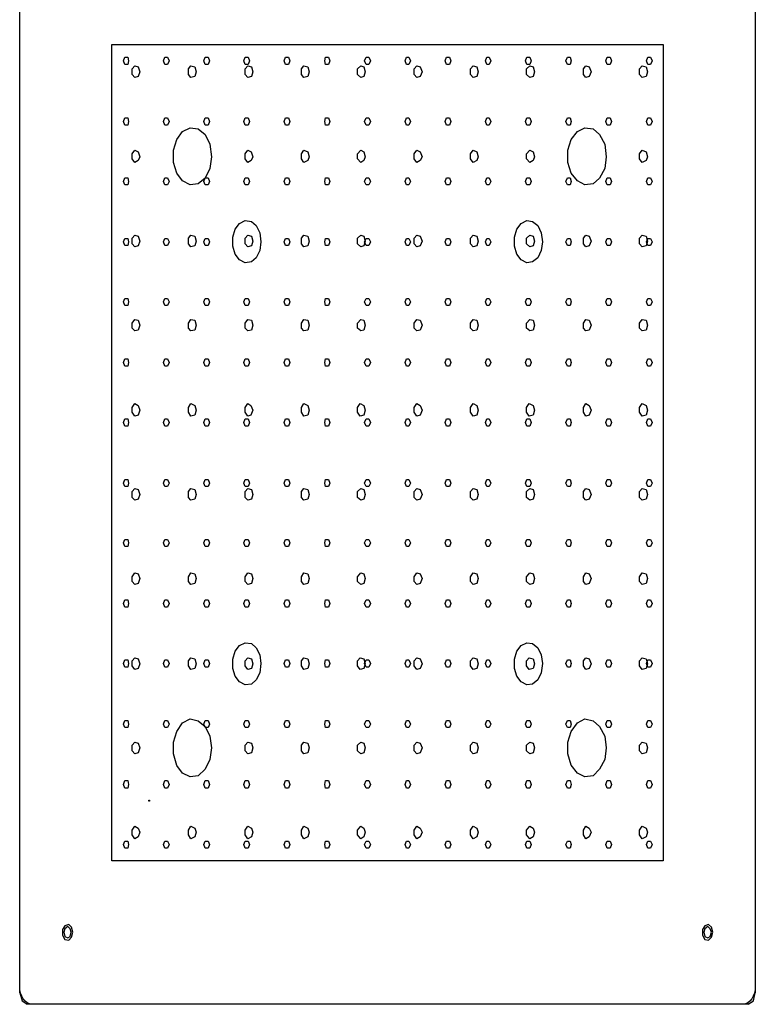
# Model space of a CAD drawing. Units: millimetres. Extents: x 281 to 681, y -154 to 246.
# Drawn here: x 411 to 529, y -58 to 100 of the extents above; entities that cross this region are included whole.
import ezdxf

# ---------------------------------------------------------------- set-up
doc = ezdxf.new("R2010")
doc.units = ezdxf.units.MM
doc.header["$MEASUREMENT"] = 0
doc.layers.add('Layer 1', color=7, linetype='Continuous')

msp = doc.modelspace()

# ---------------------------------------------------------------- linework, layer by layer
at = {"layer": 'Layer 1', "color": 250, "lineweight": 25}
for points in [[(410.9386, -55.9817), (410.9386, 117.3559)], [(528.905, 117.3563), (528.905, -55.9814)], [(410.9386, -55.9817), (411.316, -57.2372), (412.1573, -57.8118)], [(527.763, -57.8115), (528.5991, -57.2372), (528.905, -55.9814)], [(527.763, -57.8115), (412.1573, -57.8115)]]:
    msp.add_lwpolyline(points, dxfattribs=at)
at = {"layer": 'Layer 1', "color": 251}
msp.add_lwpolyline([(528.9055, 116.2561), (528.9055, -54.8812), (528.8658, -55.4717), (528.7521, -56.0217), (528.5722, -56.5195), (528.3339, -56.9532), (528.0451, -57.311), (527.7136, -57.5812), (527.3473, -57.752), (526.9541, -57.8115), (526.9541, -57.8115), (412.8897, -57.8115), (412.4965, -57.752), (412.1302, -57.5812), (411.7987, -57.311), (411.5099, -56.9532), (411.2716, -56.5195), (411.0917, -56.0217), (410.978, -55.4717), (410.9383, -54.8812), (410.9383, 116.2561)], dxfattribs=at)
msp.add_lwpolyline([(425.689, 96.1653), (514.155, 96.1653), (514.155, -34.7907), (425.689, -34.7907), (425.689, 96.1653)], close=True, dxfattribs=at)
at = {"layer": 'Layer 1', "color": 7, "lineweight": 25}
for points in [[(428.4099, 93.5534), (428.2572, 92.9866), (427.7985, 92.9866), (427.5738, 93.5534), (427.7985, 94.128), (428.2572, 94.128), (428.4099, 93.5534)], [(434.8949, 93.5534), (434.6652, 92.9866), (434.2117, 92.9866), (433.9818, 93.5534), (434.2117, 94.128), (434.6652, 94.128), (434.8949, 93.5534)], [(441.3848, 93.5534), (441.1549, 92.9866), (440.6965, 92.9866), (440.4675, 93.5534), (440.6965, 94.128), (441.1549, 94.128), (441.3848, 93.5534)], [(447.7933, 93.5534), (447.5636, 92.9866), (447.1049, 92.9866), (446.876, 93.5534), (447.1049, 94.128), (447.5636, 94.128), (447.7933, 93.5534)], [(454.278, 93.5534), (454.0483, 92.9866), (453.5899, 92.9866), (453.3609, 93.5534), (453.5899, 94.128), (454.0483, 94.128), (454.278, 93.5534)], [(460.6865, 93.5534), (460.4568, 92.9866), (460.0031, 92.9866), (459.8504, 93.5534), (460.0031, 94.128), (460.4568, 94.128), (460.6865, 93.5534)], [(467.1762, 93.5534), (466.9465, 92.9866), (466.4881, 92.9866), (466.2591, 93.5534), (466.4881, 94.128), (466.9465, 94.128), (467.1762, 93.5534)], [(473.5847, 93.5534), (473.355, 92.9866), (472.9733, 92.9866), (472.7436, 93.5534), (472.9733, 94.128), (473.355, 94.128), (473.5847, 93.5534)], [(480.0697, 93.5534), (479.84, 92.9866), (479.3813, 92.9866), (479.1526, 93.5534), (479.3813, 94.128), (479.84, 94.128), (480.0697, 93.5534)], [(486.4782, 93.5534), (486.2485, 92.9866), (485.871, 92.9866), (485.642, 93.5534), (485.871, 94.128), (486.2485, 94.128), (486.4782, 93.5534)], [(492.9679, 93.5534), (492.7382, 92.9866), (492.2797, 92.9866), (492.0508, 93.5534), (492.2797, 94.128), (492.7382, 94.128), (492.9679, 93.5534)], [(499.3763, 93.5534), (499.2236, 92.9866), (498.7649, 92.9866), (498.5353, 93.5534), (498.7649, 94.128), (499.2236, 94.128), (499.3763, 93.5534)], [(505.8613, 93.5534), (505.6316, 92.9866), (505.173, 92.9866), (504.9442, 93.5534), (505.173, 94.128), (505.6316, 94.128), (505.8613, 93.5534)], [(512.3463, 93.5534), (512.1166, 92.9866), (511.6629, 92.9866), (511.4332, 93.5534), (511.6629, 94.128), (512.1166, 94.128), (512.3463, 93.5534)], [(430.2219, 91.8192), (429.9108, 91.0402), (429.3922, 90.8846), (428.9839, 91.3517), (428.9839, 92.2864), (429.3922, 92.7539), (429.9108, 92.598), (430.2219, 91.8192)], [(439.2275, 91.8192), (439.02, 91.0402), (438.4036, 90.8846), (437.9895, 91.3517), (437.9895, 92.2864), (438.4036, 92.7539), (439.02, 92.598), (439.2275, 91.8192)], [(448.3368, 91.8192), (448.1291, 91.0402), (447.5129, 90.8846), (447.0988, 91.3517), (447.0988, 92.2864), (447.5129, 92.7539), (448.1291, 92.598), (448.3368, 91.8192)], [(457.3486, 91.8192), (457.1412, 91.0402), (456.5249, 90.8846), (456.11, 91.3517), (456.11, 92.2864), (456.5249, 92.7539), (457.1412, 92.598), (457.3486, 91.8192)], [(466.3543, 91.8192), (466.1466, 91.0505), (465.628, 90.8949), (465.1094, 91.3517), (465.1094, 92.2864), (465.628, 92.7539), (466.1466, 92.598), (466.3543, 91.8192)], [(475.4636, 91.8192), (475.1522, 91.0402), (474.6334, 90.8846), (474.2245, 91.3517), (474.2245, 92.2864), (474.6334, 92.7539), (475.1522, 92.598), (475.4636, 91.8192)], [(484.4688, 91.8192), (484.2613, 91.0402), (483.6451, 90.8846), (483.2308, 91.3517), (483.2308, 92.2864), (483.6451, 92.7539), (484.2613, 92.598), (484.4688, 91.8192)], [(493.4744, 91.8192), (493.2667, 91.0505), (492.7481, 90.8949), (492.2296, 91.3517), (492.2296, 92.2864), (492.7481, 92.7539), (493.2667, 92.598), (493.4744, 91.8192)], [(502.5837, 91.8192), (502.2724, 91.0402), (501.7536, 90.8846), (501.3446, 91.3517), (501.3446, 92.2864), (501.7536, 92.7539), (502.2724, 92.598), (502.5837, 91.8192)], [(511.5956, 91.8192), (511.3881, 91.0402), (510.7716, 90.8846), (510.3569, 91.3517), (510.3569, 92.2864), (510.7716, 92.7539), (511.3881, 92.598), (511.5956, 91.8192)], [(428.4099, 83.83), (428.2572, 83.2629), (427.7985, 83.2629), (427.5738, 83.83), (427.7985, 84.4042), (428.2572, 84.4042), (428.4099, 83.83)], [(434.8949, 83.83), (434.6652, 83.2629), (434.2117, 83.2629), (433.9818, 83.83), (434.2117, 84.4042), (434.6652, 84.4042), (434.8949, 83.83)], [(441.3848, 83.83), (441.1549, 83.2629), (440.6965, 83.2629), (440.4675, 83.83), (440.6965, 84.4042), (441.1549, 84.4042), (441.3848, 83.83)], [(447.7933, 83.83), (447.5636, 83.2629), (447.1049, 83.2629), (446.876, 83.83), (447.1049, 84.4042), (447.5636, 84.4042), (447.7933, 83.83)], [(454.278, 83.83), (454.0483, 83.2629), (453.5899, 83.2629), (453.3609, 83.83), (453.5899, 84.4042), (454.0483, 84.4042), (454.278, 83.83)], [(460.6865, 83.83), (460.4568, 83.2629), (460.0031, 83.2629), (459.8504, 83.83), (460.0031, 84.4042), (460.4568, 84.4042), (460.6865, 83.83)], [(467.1762, 83.83), (466.9465, 83.2629), (466.4881, 83.2629), (466.2591, 83.83), (466.4881, 84.4042), (466.9465, 84.4042), (467.1762, 83.83)], [(473.5847, 83.83), (473.355, 83.2629), (472.9733, 83.2629), (472.7436, 83.83), (472.9733, 84.4042), (473.355, 84.4042), (473.5847, 83.83)], [(480.0697, 83.83), (479.84, 83.2629), (479.3813, 83.2629), (479.1526, 83.83), (479.3813, 84.4042), (479.84, 84.4042), (480.0697, 83.83)], [(486.4782, 83.83), (486.2485, 83.2629), (485.871, 83.2629), (485.642, 83.83), (485.871, 84.4042), (486.2485, 84.4042), (486.4782, 83.83)], [(492.9679, 83.83), (492.7382, 83.2629), (492.2797, 83.2629), (492.0508, 83.83), (492.2797, 84.4042), (492.7382, 84.4042), (492.9679, 83.83)], [(499.3763, 83.83), (499.2236, 83.2629), (498.7649, 83.2629), (498.5353, 83.83), (498.7649, 84.4042), (499.2236, 84.4042), (499.3763, 83.83)], [(505.8613, 83.83), (505.6316, 83.2629), (505.173, 83.2629), (504.9442, 83.83), (505.173, 84.4042), (505.6316, 84.4042), (505.8613, 83.83)], [(512.3463, 83.83), (512.1166, 83.2629), (511.6629, 83.2629), (511.4332, 83.83), (511.6629, 84.4042), (512.1166, 84.4042), (512.3463, 83.83)], [(441.717, 78.1601), (441.4059, 76.3011), (440.6799, 74.7524), (439.5386, 73.8177), (438.3, 73.6621), (437.056, 74.2852), (436.1216, 75.5221), (435.6028, 77.2358), (435.6028, 79.2504), (436.1216, 80.9548), (437.056, 82.1997), (438.3, 82.8241), (439.5386, 82.6669), (440.6799, 81.7339), (441.4059, 80.1851), (441.717, 78.1601)], [(504.9694, 78.1601), (504.7621, 76.3011), (503.9322, 74.7524), (502.8948, 73.8177), (501.5523, 73.6621), (500.4111, 74.2852), (499.3739, 75.5221), (498.8622, 77.2358), (498.8622, 79.2504), (499.3739, 80.9548), (500.4111, 82.201), (501.5523, 82.8241), (502.8948, 82.6685), (503.9322, 81.7339), (504.7621, 80.1851), (504.9694, 78.1601)], [(430.2219, 78.1601), (429.9167, 77.5474), (429.3982, 77.2358), (428.9839, 77.8586), (428.9839, 78.6273), (429.3982, 79.2504), (429.9167, 78.9385), (430.2219, 78.1601)], [(448.3368, 78.1601), (448.0317, 77.5474), (447.5129, 77.2358), (447.0988, 77.8586), (447.0988, 78.6273), (447.5129, 79.2504), (448.0317, 78.9385), (448.3368, 78.1601)], [(457.3486, 78.1601), (457.1412, 77.5474), (456.5187, 77.2358), (456.1038, 77.8586), (456.1038, 78.6273), (456.5187, 79.2504), (457.1412, 78.9385), (457.3486, 78.1601)], [(466.3543, 78.1601), (466.1466, 77.5474), (465.628, 77.2358), (465.1094, 77.8586), (465.1094, 78.6273), (465.628, 79.2504), (466.1466, 78.9385), (466.3543, 78.1601)], [(475.4636, 78.1601), (475.1582, 77.5474), (474.6396, 77.2358), (474.2245, 77.8586), (474.2245, 78.6273), (474.6396, 79.2504), (475.1582, 78.9385), (475.4636, 78.1601)], [(484.4688, 78.1601), (484.2613, 77.5474), (483.6389, 77.2358), (483.2239, 77.8586), (483.2239, 78.6273), (483.6389, 79.2504), (484.2613, 78.9385), (484.4688, 78.1601)], [(493.4744, 78.1601), (493.2667, 77.5474), (492.7481, 77.2358), (492.2296, 77.8586), (492.2296, 78.6273), (492.7481, 79.2504), (493.2667, 78.9385), (493.4744, 78.1601)], [(511.5956, 78.1601), (511.3881, 77.5474), (510.7656, 77.2358), (510.3507, 77.8586), (510.3507, 78.6273), (510.7656, 79.2504), (511.3881, 78.9385), (511.5956, 78.1601)], [(428.4099, 74.2211), (428.2572, 73.6465), (427.7985, 73.6465), (427.5738, 74.2211), (427.7985, 74.7957), (428.2572, 74.7957), (428.4099, 74.2211)], [(434.8949, 74.2211), (434.6652, 73.6465), (434.2117, 73.6465), (433.9818, 74.2211), (434.2117, 74.7957), (434.6652, 74.7957), (434.8949, 74.2211)], [(441.3848, 74.2211), (441.1549, 73.6465), (440.6965, 73.6465), (440.4675, 74.2211), (440.6965, 74.7957), (441.1549, 74.7957), (441.3848, 74.2211)], [(447.7933, 74.2211), (447.5636, 73.6465), (447.1049, 73.6465), (446.876, 74.2211), (447.1049, 74.7957), (447.5636, 74.7957), (447.7933, 74.2211)], [(454.278, 74.2211), (454.0483, 73.6465), (453.5899, 73.6465), (453.3609, 74.2211), (453.5899, 74.7957), (454.0483, 74.7957), (454.278, 74.2211)], [(460.6865, 74.2211), (460.4568, 73.6465), (460.0031, 73.6465), (459.8504, 74.2211), (460.0031, 74.7957), (460.4568, 74.7957), (460.6865, 74.2211)], [(467.1762, 74.2211), (466.9465, 73.6465), (466.4881, 73.6465), (466.2591, 74.2211), (466.4881, 74.7957), (466.9465, 74.7957), (467.1762, 74.2211)], [(473.5847, 74.2211), (473.355, 73.6465), (472.9733, 73.6465), (472.7436, 74.2211), (472.9733, 74.7957), (473.355, 74.7957), (473.5847, 74.2211)], [(480.0697, 74.2211), (479.84, 73.6465), (479.3813, 73.6465), (479.1526, 74.2211), (479.3813, 74.7957), (479.84, 74.7957), (480.0697, 74.2211)], [(486.4782, 74.2211), (486.2485, 73.6465), (485.871, 73.6465), (485.642, 74.2211), (485.871, 74.7957), (486.2485, 74.7957), (486.4782, 74.2211)], [(492.9679, 74.2211), (492.7382, 73.6465), (492.2797, 73.6465), (492.0508, 74.2211), (492.2797, 74.7957), (492.7382, 74.7957), (492.9679, 74.2211)], [(499.3763, 74.2211), (499.2236, 73.6465), (498.7649, 73.6465), (498.5353, 74.2211), (498.7649, 74.7957), (499.2236, 74.7957), (499.3763, 74.2211)], [(505.8613, 74.2211), (505.6316, 73.6465), (505.173, 73.6465), (504.9442, 74.2211), (505.173, 74.7957), (505.6316, 74.7957), (505.8613, 74.2211)], [(512.3463, 74.2211), (512.1166, 73.6465), (511.6629, 73.6465), (511.4332, 74.2211), (511.6629, 74.7957), (512.1166, 74.7957), (512.3463, 74.2211)], [(449.6234, 64.4973), (449.4705, 63.1202), (448.8591, 61.9785), (448.099, 61.2901), (447.1049, 61.1745), (446.1919, 61.6336), (445.5045, 62.5531), (445.1218, 63.8089), (445.1218, 65.2938), (445.5045, 66.5571), (446.1919, 67.4677), (447.1049, 67.9282), (448.099, 67.8126), (448.8591, 67.1239), (449.4705, 65.9825), (449.6234, 64.4973)], [(494.7982, 64.4973), (494.5686, 63.1202), (494.0339, 61.9785), (493.1928, 61.2901), (492.2797, 61.1745), (491.3624, 61.6336), (490.6793, 62.5531), (490.2966, 63.8089), (490.2966, 65.2938), (490.6793, 66.5571), (491.3624, 67.4677), (492.2797, 67.9282), (493.1928, 67.8126), (494.0339, 67.1239), (494.5686, 65.9825), (494.7982, 64.4973)], [(428.4099, 64.4973), (428.2572, 63.9231), (427.7985, 63.9231), (427.5738, 64.4973), (427.7985, 65.0719), (428.2572, 65.0719), (428.4099, 64.4973)], [(430.2219, 64.6567), (429.9108, 63.8776), (429.3922, 63.722), (428.9839, 64.1892), (428.9839, 65.1238), (429.3922, 65.5913), (429.9108, 65.4357), (430.2219, 64.6567)], [(434.8949, 64.4973), (434.6652, 63.9231), (434.2117, 63.9231), (433.9818, 64.4973), (434.2117, 65.0719), (434.6652, 65.0719), (434.8949, 64.4973)], [(439.2275, 64.6567), (439.02, 63.8776), (438.4036, 63.722), (437.9895, 64.1892), (437.9895, 65.1238), (438.4036, 65.5913), (439.02, 65.4357), (439.2275, 64.6567)], [(441.3848, 64.4973), (441.1549, 63.9231), (440.6965, 63.9231), (440.4675, 64.4973), (440.6965, 65.0719), (441.1549, 65.0719), (441.3848, 64.4973)], [(448.3368, 64.6567), (448.1291, 63.8776), (447.5129, 63.722), (447.0988, 64.1892), (447.0988, 65.1238), (447.5129, 65.5913), (448.1291, 65.4357), (448.3368, 64.6567)], [(454.278, 64.4973), (454.0483, 63.9231), (453.5899, 63.9231), (453.3609, 64.4973), (453.5899, 65.0719), (454.0483, 65.0719), (454.278, 64.4973)], [(457.3486, 64.6567), (457.1412, 63.8776), (456.5249, 63.722), (456.11, 64.1892), (456.11, 65.1238), (456.5249, 65.5913), (457.1412, 65.4357), (457.3486, 64.6567)], [(460.6865, 64.4973), (460.4568, 63.9231), (460.0031, 63.9231), (459.8504, 64.4973), (460.0031, 65.0719), (460.4568, 65.0719), (460.6865, 64.4973)], [(466.3543, 64.6567), (466.1466, 63.8883), (465.628, 63.7323), (465.1094, 64.1892), (465.1094, 65.1238), (465.628, 65.5913), (466.1466, 65.4357), (466.3543, 64.6567)], [(467.1762, 64.4973), (466.9465, 63.9231), (466.4881, 63.9231), (466.2591, 64.4973), (466.4881, 65.0719), (466.9465, 65.0719), (467.1762, 64.4973)], [(473.5847, 64.4973), (473.355, 63.9231), (472.9733, 63.9231), (472.7436, 64.4973), (472.9733, 65.0719), (473.355, 65.0719), (473.5847, 64.4973)], [(475.4636, 64.6567), (475.1522, 63.8776), (474.6334, 63.722), (474.2245, 64.1892), (474.2245, 65.1238), (474.6334, 65.5913), (475.1522, 65.4357), (475.4636, 64.6567)], [(480.0697, 64.4973), (479.84, 63.9231), (479.3813, 63.9231), (479.1526, 64.4973), (479.3813, 65.0719), (479.84, 65.0719), (480.0697, 64.4973)], [(484.4688, 64.6567), (484.2613, 63.8776), (483.6451, 63.722), (483.2308, 64.1892), (483.2308, 65.1238), (483.6451, 65.5913), (484.2613, 65.4357), (484.4688, 64.6567)], [(486.4782, 64.4973), (486.2485, 63.9231), (485.871, 63.9231), (485.642, 64.4973), (485.871, 65.0719), (486.2485, 65.0719), (486.4782, 64.4973)], [(493.4744, 64.6567), (493.2667, 63.8883), (492.7481, 63.7323), (492.2296, 64.1892), (492.2296, 65.1238), (492.7481, 65.5913), (493.2667, 65.4357), (493.4744, 64.6567)], [(499.3763, 64.4973), (499.2236, 63.9231), (498.7649, 63.9231), (498.5353, 64.4973), (498.7649, 65.0719), (499.2236, 65.0719), (499.3763, 64.4973)], [(502.5837, 64.6567), (502.2724, 63.8776), (501.7536, 63.722), (501.3446, 64.1892), (501.3446, 65.1238), (501.7536, 65.5913), (502.2724, 65.4357), (502.5837, 64.6567)], [(505.8613, 64.4973), (505.6316, 63.9231), (505.173, 63.9231), (504.9442, 64.4973), (505.173, 65.0719), (505.6316, 65.0719), (505.8613, 64.4973)], [(511.5956, 64.6567), (511.3881, 63.8776), (510.7716, 63.722), (510.3569, 64.1892), (510.3569, 65.1238), (510.7716, 65.5913), (511.3881, 65.4357), (511.5956, 64.6567)], [(512.3463, 64.4973), (512.1166, 63.9231), (511.6629, 63.9231), (511.4332, 64.4973), (511.6629, 65.0719), (512.1166, 65.0719), (512.3463, 64.4973)], [(428.4099, 54.8888), (428.2572, 54.3142), (427.7985, 54.3142), (427.5738, 54.8888), (427.7985, 55.4555), (428.2572, 55.4555), (428.4099, 54.8888)], [(434.8949, 54.8888), (434.6652, 54.3142), (434.2117, 54.3142), (433.9818, 54.8888), (434.2117, 55.4555), (434.6652, 55.4555), (434.8949, 54.8888)], [(441.3848, 54.8888), (441.1549, 54.3142), (440.6965, 54.3142), (440.4675, 54.8888), (440.6965, 55.4555), (441.1549, 55.4555), (441.3848, 54.8888)], [(447.7933, 54.8888), (447.5636, 54.3142), (447.1049, 54.3142), (446.876, 54.8888), (447.1049, 55.4555), (447.5636, 55.4555), (447.7933, 54.8888)], [(454.278, 54.8888), (454.0483, 54.3142), (453.5899, 54.3142), (453.3609, 54.8888), (453.5899, 55.4555), (454.0483, 55.4555), (454.278, 54.8888)], [(460.6865, 54.8888), (460.4568, 54.3142), (460.0031, 54.3142), (459.8504, 54.8888), (460.0031, 55.4555), (460.4568, 55.4555), (460.6865, 54.8888)], [(467.1762, 54.8888), (466.9465, 54.3142), (466.4881, 54.3142), (466.2591, 54.8888), (466.4881, 55.4555), (466.9465, 55.4555), (467.1762, 54.8888)], [(473.5847, 54.8888), (473.355, 54.3142), (472.9733, 54.3142), (472.7436, 54.8888), (472.9733, 55.4555), (473.355, 55.4555), (473.5847, 54.8888)], [(480.0697, 54.8888), (479.84, 54.3142), (479.3813, 54.3142), (479.1526, 54.8888), (479.3813, 55.4555), (479.84, 55.4555), (480.0697, 54.8888)], [(486.4782, 54.8888), (486.2485, 54.3142), (485.871, 54.3142), (485.642, 54.8888), (485.871, 55.4555), (486.2485, 55.4555), (486.4782, 54.8888)], [(492.9679, 54.8888), (492.7382, 54.3142), (492.2797, 54.3142), (492.0508, 54.8888), (492.2797, 55.4555), (492.7382, 55.4555), (492.9679, 54.8888)], [(499.3763, 54.8888), (499.2236, 54.3142), (498.7649, 54.3142), (498.5353, 54.8888), (498.7649, 55.4555), (499.2236, 55.4555), (499.3763, 54.8888)], [(505.8613, 54.8888), (505.6316, 54.3142), (505.173, 54.3142), (504.9442, 54.8888), (505.173, 55.4555), (505.6316, 55.4555), (505.8613, 54.8888)], [(512.3463, 54.8888), (512.1166, 54.3142), (511.6629, 54.3142), (511.4332, 54.8888), (511.6629, 55.4555), (512.1166, 55.4555), (512.3463, 54.8888)], [(430.2219, 51.1532), (429.9108, 50.3745), (429.3922, 50.2275), (428.9839, 50.6857), (428.9839, 51.4647), (429.3922, 52.0878), (429.9108, 51.9322), (430.2219, 51.1532)], [(439.2275, 51.1532), (439.02, 50.3745), (438.4036, 50.2185), (437.9895, 50.6857), (437.9895, 51.4647), (438.4036, 52.0878), (439.02, 51.9322), (439.2275, 51.1532)], [(448.3368, 51.1532), (448.1291, 50.3745), (447.5129, 50.2185), (447.0988, 50.6857), (447.0988, 51.4647), (447.5129, 52.0878), (448.1291, 51.9322), (448.3368, 51.1532)], [(457.3486, 51.1532), (457.1412, 50.3745), (456.5249, 50.2185), (456.11, 50.6857), (456.11, 51.4647), (456.5249, 52.0878), (457.1412, 51.9322), (457.3486, 51.1532)], [(466.3543, 51.1532), (466.1466, 50.3745), (465.628, 50.2185), (465.1094, 50.6857), (465.1094, 51.4647), (465.628, 52.0878), (466.1466, 51.9322), (466.3543, 51.1532)], [(475.4636, 51.1532), (475.1522, 50.3745), (474.6334, 50.2292), (474.2245, 50.6857), (474.2245, 51.4647), (474.6334, 52.0878), (475.1522, 51.9322), (475.4636, 51.1532)], [(484.4688, 51.1532), (484.2613, 50.3745), (483.6451, 50.2185), (483.2308, 50.6857), (483.2308, 51.4647), (483.6451, 52.0878), (484.2613, 51.9322), (484.4688, 51.1532)], [(493.4744, 51.1532), (493.2667, 50.3745), (492.7481, 50.2185), (492.2296, 50.6857), (492.2296, 51.4647), (492.7481, 52.0878), (493.2667, 51.9322), (493.4744, 51.1532)], [(502.5837, 51.1532), (502.2724, 50.3745), (501.7536, 50.2292), (501.3446, 50.6857), (501.3446, 51.4647), (501.7536, 52.0878), (502.2724, 51.9322), (502.5837, 51.1532)], [(511.5956, 51.1532), (511.3881, 50.3745), (510.7716, 50.2185), (510.3569, 50.6857), (510.3569, 51.4647), (510.7716, 52.0878), (511.3881, 51.9322), (511.5956, 51.1532)], [(428.4099, 45.1579), (428.2572, 44.5908), (427.7985, 44.5908), (427.5738, 45.1579), (427.7985, 45.7325), (428.2572, 45.7325), (428.4099, 45.1579)], [(434.8949, 45.1579), (434.6652, 44.5908), (434.2117, 44.5908), (433.9818, 45.1579), (434.2117, 45.7325), (434.6652, 45.7325), (434.8949, 45.1579)], [(441.3848, 45.1579), (441.1549, 44.5908), (440.6965, 44.5908), (440.4675, 45.1579), (440.6965, 45.7325), (441.1549, 45.7325), (441.3848, 45.1579)], [(447.7933, 45.1579), (447.5636, 44.5908), (447.1049, 44.5908), (446.876, 45.1579), (447.1049, 45.7325), (447.5636, 45.7325), (447.7933, 45.1579)], [(454.278, 45.1579), (454.0483, 44.5908), (453.5899, 44.5908), (453.3609, 45.1579), (453.5899, 45.7325), (454.0483, 45.7325), (454.278, 45.1579)], [(460.6865, 45.1579), (460.4568, 44.5908), (460.0031, 44.5908), (459.8504, 45.1579), (460.0031, 45.7325), (460.4568, 45.7325), (460.6865, 45.1579)], [(467.1762, 45.1579), (466.9465, 44.5908), (466.4881, 44.5908), (466.2591, 45.1579), (466.4881, 45.7325), (466.9465, 45.7325), (467.1762, 45.1579)], [(473.5847, 45.1579), (473.355, 44.5908), (472.9733, 44.5908), (472.7436, 45.1579), (472.9733, 45.7325), (473.355, 45.7325), (473.5847, 45.1579)], [(480.0697, 45.1579), (479.84, 44.5908), (479.3813, 44.5908), (479.1526, 45.1579), (479.3813, 45.7325), (479.84, 45.7325), (480.0697, 45.1579)], [(486.4782, 45.1579), (486.2485, 44.5908), (485.871, 44.5908), (485.642, 45.1579), (485.871, 45.7325), (486.2485, 45.7325), (486.4782, 45.1579)], [(492.9679, 45.1579), (492.7382, 44.5908), (492.2797, 44.5908), (492.0508, 45.1579), (492.2797, 45.7325), (492.7382, 45.7325), (492.9679, 45.1579)], [(499.3763, 45.1579), (499.2236, 44.5908), (498.7649, 44.5908), (498.5353, 45.1579), (498.7649, 45.7325), (499.2236, 45.7325), (499.3763, 45.1579)], [(505.8613, 45.1579), (505.6316, 44.5908), (505.173, 44.5908), (504.9442, 45.1579), (505.173, 45.7325), (505.6316, 45.7325), (505.8613, 45.1579)], [(512.3463, 45.1579), (512.1166, 44.5908), (511.6629, 44.5908), (511.4332, 45.1579), (511.6629, 45.7325), (512.1166, 45.7325), (512.3463, 45.1579)], [(430.2219, 37.4941), (429.9108, 36.7154), (429.3922, 36.5701), (428.9839, 37.1825), (428.9839, 37.9613), (429.3922, 38.5847), (429.9108, 38.2728), (430.2219, 37.4941)], [(439.2275, 37.4941), (439.02, 36.7154), (438.4036, 36.5701), (437.9895, 37.1825), (437.9895, 37.9613), (438.4036, 38.5847), (439.02, 38.2728), (439.2275, 37.4941)], [(448.337, 37.4941), (448.0257, 36.7154), (447.5071, 36.5684), (447.0981, 37.1825), (447.0981, 37.9613), (447.5071, 38.5847), (448.0257, 38.2728), (448.337, 37.4941)], [(457.3486, 37.4941), (457.1412, 36.7154), (456.5249, 36.5701), (456.11, 37.1825), (456.11, 37.9613), (456.5249, 38.5847), (457.1412, 38.2728), (457.3486, 37.4941)], [(466.3543, 37.4941), (466.1466, 36.7154), (465.5304, 36.5701), (465.1163, 37.1825), (465.1163, 37.9613), (465.5304, 38.5847), (466.1466, 38.2728), (466.3543, 37.4941)], [(475.4631, 37.4941), (475.152, 36.7154), (474.6332, 36.5684), (474.2245, 37.1825), (474.2245, 37.9613), (474.6332, 38.5847), (475.152, 38.2728), (475.4631, 37.4941)], [(484.4688, 37.4941), (484.2613, 36.7154), (483.6451, 36.5701), (483.2308, 37.1825), (483.2308, 37.9613), (483.6451, 38.5847), (484.2613, 38.2728), (484.4688, 37.4941)], [(493.4744, 37.4941), (493.2667, 36.7154), (492.6505, 36.5701), (492.2355, 37.1825), (492.2355, 37.9613), (492.6505, 38.5847), (493.2667, 38.2728), (493.4744, 37.4941)], [(502.5837, 37.4941), (502.2724, 36.7154), (501.7536, 36.5684), (501.3446, 37.1825), (501.3446, 37.9613), (501.7536, 38.5847), (502.2724, 38.2728), (502.5837, 37.4941)], [(511.5956, 37.4941), (511.3881, 36.7154), (510.7716, 36.5701), (510.3569, 37.1825), (510.3569, 37.9613), (510.7716, 38.5847), (511.3881, 38.2728), (511.5956, 37.4941)], [(428.4099, 35.5493), (428.2572, 34.9747), (427.7985, 34.9747), (427.5738, 35.5493), (427.7985, 36.1236), (428.2572, 36.1236), (428.4099, 35.5493)], [(434.8949, 35.5493), (434.6652, 34.9747), (434.2117, 34.9747), (433.9818, 35.5493), (434.2117, 36.1236), (434.6652, 36.1236), (434.8949, 35.5493)], [(441.3848, 35.5493), (441.1549, 34.9747), (440.6965, 34.9747), (440.4675, 35.5493), (440.6965, 36.1236), (441.1549, 36.1236), (441.3848, 35.5493)], [(447.7933, 35.5493), (447.5636, 34.9747), (447.1049, 34.9747), (446.876, 35.5493), (447.1049, 36.1236), (447.5636, 36.1236), (447.7933, 35.5493)], [(454.278, 35.5493), (454.0483, 34.9747), (453.5899, 34.9747), (453.3609, 35.5493), (453.5899, 36.1236), (454.0483, 36.1236), (454.278, 35.5493)], [(460.6865, 35.5493), (460.4568, 34.9747), (460.0031, 34.9747), (459.8504, 35.5493), (460.0031, 36.1236), (460.4568, 36.1236), (460.6865, 35.5493)], [(467.1762, 35.5493), (466.9465, 34.9747), (466.4881, 34.9747), (466.2591, 35.5493), (466.4881, 36.1236), (466.9465, 36.1236), (467.1762, 35.5493)], [(473.5847, 35.5493), (473.355, 34.9747), (472.9733, 34.9747), (472.7436, 35.5493), (472.9733, 36.1236), (473.355, 36.1236), (473.5847, 35.5493)], [(480.0697, 35.5493), (479.84, 34.9747), (479.3813, 34.9747), (479.1526, 35.5493), (479.3813, 36.1236), (479.84, 36.1236), (480.0697, 35.5493)], [(486.4782, 35.5493), (486.2485, 34.9747), (485.871, 34.9747), (485.642, 35.5493), (485.871, 36.1236), (486.2485, 36.1236), (486.4782, 35.5493)], [(492.9679, 35.5493), (492.7382, 34.9747), (492.2797, 34.9747), (492.0508, 35.5493), (492.2797, 36.1236), (492.7382, 36.1236), (492.9679, 35.5493)], [(499.3763, 35.5493), (499.2236, 34.9747), (498.7649, 34.9747), (498.5353, 35.5493), (498.7649, 36.1236), (499.2236, 36.1236), (499.3763, 35.5493)], [(505.8613, 35.5493), (505.6316, 34.9747), (505.173, 34.9747), (504.9442, 35.5493), (505.173, 36.1236), (505.6316, 36.1236), (505.8613, 35.5493)], [(512.3463, 35.5493), (512.1166, 34.9747), (511.6629, 34.9747), (511.4332, 35.5493), (511.6629, 36.1236), (512.1166, 36.1236), (512.3463, 35.5493)], [(428.4099, 25.8256), (428.2572, 25.251), (427.7985, 25.251), (427.5738, 25.8256), (427.7985, 26.4002), (428.2572, 26.4002), (428.4099, 25.8256)], [(434.8949, 25.8256), (434.6652, 25.251), (434.2117, 25.251), (433.9818, 25.8256), (434.2117, 26.4002), (434.6652, 26.4002), (434.8949, 25.8256)], [(441.3848, 25.8256), (441.1549, 25.251), (440.6965, 25.251), (440.4675, 25.8256), (440.6965, 26.4002), (441.1549, 26.4002), (441.3848, 25.8256)], [(447.7933, 25.8256), (447.5636, 25.251), (447.1049, 25.251), (446.876, 25.8256), (447.1049, 26.4002), (447.5636, 26.4002), (447.7933, 25.8256)], [(454.278, 25.8256), (454.0483, 25.251), (453.5899, 25.251), (453.3609, 25.8256), (453.5899, 26.4002), (454.0483, 26.4002), (454.278, 25.8256)], [(460.6865, 25.8256), (460.4568, 25.251), (460.0031, 25.251), (459.8504, 25.8256), (460.0031, 26.4002), (460.4568, 26.4002), (460.6865, 25.8256)], [(467.1762, 25.8256), (466.9465, 25.251), (466.4881, 25.251), (466.2591, 25.8256), (466.4881, 26.4002), (466.9465, 26.4002), (467.1762, 25.8256)], [(473.5847, 25.8256), (473.355, 25.251), (472.9733, 25.251), (472.7436, 25.8256), (472.9733, 26.4002), (473.355, 26.4002), (473.5847, 25.8256)], [(480.0697, 25.8256), (479.84, 25.251), (479.3813, 25.251), (479.1526, 25.8256), (479.3813, 26.4002), (479.84, 26.4002), (480.0697, 25.8256)], [(486.4782, 25.8256), (486.2485, 25.251), (485.871, 25.251), (485.642, 25.8256), (485.871, 26.4002), (486.2485, 26.4002), (486.4782, 25.8256)], [(492.9679, 25.8256), (492.7382, 25.251), (492.2797, 25.251), (492.0508, 25.8256), (492.2797, 26.4002), (492.7382, 26.4002), (492.9679, 25.8256)], [(499.3763, 25.8256), (499.2236, 25.251), (498.7649, 25.251), (498.5353, 25.8256), (498.7649, 26.4002), (499.2236, 26.4002), (499.3763, 25.8256)], [(505.8613, 25.8256), (505.6316, 25.251), (505.173, 25.251), (504.9442, 25.8256), (505.173, 26.4002), (505.6316, 26.4002), (505.8613, 25.8256)], [(512.3463, 25.8256), (512.1166, 25.251), (511.6629, 25.251), (511.4332, 25.8256), (511.6629, 26.4002), (512.1166, 26.4002), (512.3463, 25.8256)], [(430.2219, 23.9906), (429.9108, 23.2119), (429.3922, 23.056), (428.9839, 23.5231), (428.9839, 24.4578), (429.3922, 24.9249), (429.9108, 24.7693), (430.2219, 23.9906)], [(439.2275, 23.9906), (439.02, 23.2119), (438.4036, 23.056), (437.9895, 23.5231), (437.9895, 24.4578), (438.4036, 24.9249), (439.02, 24.7693), (439.2275, 23.9906)], [(448.3368, 23.991), (448.1291, 23.2119), (447.5129, 23.0563), (447.0988, 23.5235), (447.0988, 24.4581), (447.5129, 24.9256), (448.1291, 24.7693), (448.3368, 23.991)], [(457.3486, 23.991), (457.1412, 23.2119), (456.5249, 23.0563), (456.11, 23.5235), (456.11, 24.4581), (456.5249, 24.9256), (457.1412, 24.7693), (457.3486, 23.991)], [(466.3543, 23.991), (466.1466, 23.2222), (465.628, 23.0649), (465.1094, 23.5235), (465.1094, 24.4581), (465.628, 24.9256), (466.1466, 24.7693), (466.3543, 23.991)], [(475.4636, 23.991), (475.1522, 23.2119), (474.6334, 23.0563), (474.2245, 23.5235), (474.2245, 24.4581), (474.6334, 24.9256), (475.1522, 24.7693), (475.4636, 23.991)], [(484.4688, 23.991), (484.2613, 23.2119), (483.6451, 23.0563), (483.2308, 23.5235), (483.2308, 24.4581), (483.6451, 24.9256), (484.2613, 24.7693), (484.4688, 23.991)], [(493.4744, 23.991), (493.2667, 23.2222), (492.7481, 23.0649), (492.2296, 23.5235), (492.2296, 24.4581), (492.7481, 24.9256), (493.2667, 24.7693), (493.4744, 23.991)], [(502.5837, 23.991), (502.2724, 23.2119), (501.7536, 23.0563), (501.3446, 23.5235), (501.3446, 24.4581), (501.7536, 24.9256), (502.2724, 24.7693), (502.5837, 23.991)], [(511.5956, 23.991), (511.3881, 23.2119), (510.7716, 23.0563), (510.3569, 23.5235), (510.3569, 24.4581), (510.7716, 24.9256), (511.3881, 24.7693), (511.5956, 23.991)], [(428.4099, 16.2167), (428.2572, 15.6424), (427.7985, 15.6424), (427.5738, 16.2167), (427.7985, 16.7838), (428.2572, 16.7838), (428.4099, 16.2167)], [(434.8949, 16.2167), (434.6652, 15.6424), (434.2117, 15.6424), (433.9818, 16.2167), (434.2117, 16.7838), (434.6652, 16.7838), (434.8949, 16.2167)], [(441.3848, 16.2167), (441.1549, 15.6424), (440.6965, 15.6424), (440.4675, 16.2167), (440.6965, 16.7838), (441.1549, 16.7838), (441.3848, 16.2167)], [(447.7933, 16.2167), (447.5636, 15.6424), (447.1049, 15.6424), (446.876, 16.2167), (447.1049, 16.7838), (447.5636, 16.7838), (447.7933, 16.2167)], [(454.278, 16.2167), (454.0483, 15.6424), (453.5899, 15.6424), (453.3609, 16.2167), (453.5899, 16.7838), (454.0483, 16.7838), (454.278, 16.2167)], [(460.6865, 16.2167), (460.4568, 15.6424), (460.0031, 15.6424), (459.8504, 16.2167), (460.0031, 16.7838), (460.4568, 16.7838), (460.6865, 16.2167)], [(467.1762, 16.2167), (466.9465, 15.6424), (466.4881, 15.6424), (466.2591, 16.2167), (466.4881, 16.7838), (466.9465, 16.7838), (467.1762, 16.2167)], [(473.5847, 16.2167), (473.355, 15.6424), (472.9733, 15.6424), (472.7436, 16.2167), (472.9733, 16.7838), (473.355, 16.7838), (473.5847, 16.2167)], [(480.0697, 16.2167), (479.84, 15.6424), (479.3813, 15.6424), (479.1526, 16.2167), (479.3813, 16.7838), (479.84, 16.7838), (480.0697, 16.2167)], [(486.4782, 16.2167), (486.2485, 15.6424), (485.871, 15.6424), (485.642, 16.2167), (485.871, 16.7838), (486.2485, 16.7838), (486.4782, 16.2167)], [(492.9679, 16.2167), (492.7382, 15.6424), (492.2797, 15.6424), (492.0508, 16.2167), (492.2797, 16.7838), (492.7382, 16.7838), (492.9679, 16.2167)], [(499.3763, 16.2167), (499.2236, 15.6424), (498.7649, 15.6424), (498.5353, 16.2167), (498.7649, 16.7838), (499.2236, 16.7838), (499.3763, 16.2167)], [(505.8613, 16.2167), (505.6316, 15.6424), (505.173, 15.6424), (504.9442, 16.2167), (505.173, 16.7838), (505.6316, 16.7838), (505.8613, 16.2167)], [(512.3463, 16.2167), (512.1166, 15.6424), (511.6629, 15.6424), (511.4332, 16.2167), (511.6629, 16.7838), (512.1166, 16.7838), (512.3463, 16.2167)], [(430.2219, 10.4875), (429.9108, 9.7084), (429.3922, 9.5631), (428.9839, 10.02), (428.9839, 10.799), (429.3922, 11.4221), (429.9108, 11.2662), (430.2219, 10.4875)], [(439.2275, 10.4875), (439.02, 9.7084), (438.4036, 9.5528), (437.9895, 10.02), (437.9895, 10.799), (438.4036, 11.4221), (439.02, 11.2662), (439.2275, 10.4875)], [(448.3368, 10.4875), (448.1291, 9.7084), (447.5129, 9.5528), (447.0988, 10.02), (447.0988, 10.799), (447.5129, 11.4221), (448.1291, 11.2662), (448.3368, 10.4875)], [(457.3486, 10.4875), (457.1412, 9.7084), (456.5249, 9.5528), (456.11, 10.02), (456.11, 10.799), (456.5249, 11.4221), (457.1412, 11.2662), (457.3486, 10.4875)], [(466.3543, 10.4875), (466.1466, 9.7084), (465.628, 9.5528), (465.1094, 10.02), (465.1094, 10.799), (465.628, 11.4221), (466.1466, 11.2662), (466.3543, 10.4875)], [(475.4636, 10.4875), (475.1522, 9.7084), (474.6334, 9.5631), (474.2245, 10.02), (474.2245, 10.799), (474.6334, 11.4221), (475.1522, 11.2662), (475.4636, 10.4875)], [(484.4688, 10.4875), (484.2613, 9.7084), (483.6451, 9.5528), (483.2308, 10.02), (483.2308, 10.799), (483.6451, 11.4221), (484.2613, 11.2662), (484.4688, 10.4875)], [(493.4744, 10.4875), (493.2667, 9.7084), (492.7481, 9.5528), (492.2296, 10.02), (492.2296, 10.799), (492.7481, 11.4221), (493.2667, 11.2662), (493.4744, 10.4875)], [(502.5837, 10.4875), (502.2724, 9.7084), (501.7536, 9.5631), (501.3446, 10.02), (501.3446, 10.799), (501.7536, 11.4221), (502.2724, 11.2662), (502.5837, 10.4875)], [(511.5956, 10.4875), (511.3881, 9.7084), (510.7716, 9.5528), (510.3569, 10.02), (510.3569, 10.799), (510.7716, 11.4221), (511.3881, 11.2662), (511.5956, 10.4875)], [(428.4099, 6.4862), (428.2572, 5.919), (427.7985, 5.919), (427.5738, 6.4862), (427.7985, 7.0604), (428.2572, 7.0604), (428.4099, 6.4862)], [(434.8949, 6.4862), (434.6652, 5.919), (434.2117, 5.919), (433.9818, 6.4862), (434.2117, 7.0604), (434.6652, 7.0604), (434.8949, 6.4862)], [(441.3848, 6.4862), (441.1549, 5.919), (440.6965, 5.919), (440.4675, 6.4862), (440.6965, 7.0604), (441.1549, 7.0604), (441.3848, 6.4862)], [(447.7933, 6.4862), (447.5636, 5.919), (447.1049, 5.919), (446.876, 6.4862), (447.1049, 7.0604), (447.5636, 7.0604), (447.7933, 6.4862)], [(454.278, 6.4862), (454.0483, 5.919), (453.5899, 5.919), (453.3609, 6.4862), (453.5899, 7.0604), (454.0483, 7.0604), (454.278, 6.4862)], [(460.6865, 6.4862), (460.4568, 5.919), (460.0031, 5.919), (459.8504, 6.4862), (460.0031, 7.0604), (460.4568, 7.0604), (460.6865, 6.4862)], [(467.1762, 6.4862), (466.9465, 5.919), (466.4881, 5.919), (466.2591, 6.4862), (466.4881, 7.0604), (466.9465, 7.0604), (467.1762, 6.4862)], [(473.5847, 6.4862), (473.355, 5.919), (472.9733, 5.919), (472.7436, 6.4862), (472.9733, 7.0604), (473.355, 7.0604), (473.5847, 6.4862)], [(480.0697, 6.4862), (479.84, 5.919), (479.3813, 5.919), (479.1526, 6.4862), (479.3813, 7.0604), (479.84, 7.0604), (480.0697, 6.4862)], [(486.4782, 6.4862), (486.2485, 5.919), (485.871, 5.919), (485.642, 6.4862), (485.871, 7.0604), (486.2485, 7.0604), (486.4782, 6.4862)], [(492.9679, 6.4862), (492.7382, 5.919), (492.2797, 5.919), (492.0508, 6.4862), (492.2797, 7.0604), (492.7382, 7.0604), (492.9679, 6.4862)], [(499.3763, 6.4862), (499.2236, 5.919), (498.7649, 5.919), (498.5353, 6.4862), (498.7649, 7.0604), (499.2236, 7.0604), (499.3763, 6.4862)], [(505.8613, 6.4862), (505.6316, 5.919), (505.173, 5.919), (504.9442, 6.4862), (505.173, 7.0604), (505.6316, 7.0604), (505.8613, 6.4862)], [(512.3463, 6.4862), (512.1166, 5.919), (511.6629, 5.919), (511.4332, 6.4862), (511.6629, 7.0604), (512.1166, 7.0604), (512.3463, 6.4862)], [(449.6234, -3.1228), (449.4705, -4.608), (448.8591, -5.7568), (448.099, -6.4381), (447.1049, -6.5533), (446.1919, -6.0932), (445.5045, -5.1822), (445.1218, -3.9192), (445.1218, -2.434), (445.5045, -1.1785), (446.1919, -0.259), (447.1049, 0.1926), (448.099, 0.0848), (448.8591, -0.6039), (449.4705, -1.7517), (449.6234, -3.1228)], [(494.7982, -3.1228), (494.5686, -4.608), (494.0339, -5.7568), (493.1928, -6.4381), (492.2797, -6.5533), (491.3624, -6.0932), (490.6793, -5.1822), (490.2966, -3.9192), (490.2966, -2.434), (490.6793, -1.1785), (491.3624, -0.259), (492.2797, 0.1926), (493.1928, 0.0848), (494.0339, -0.6039), (494.5686, -1.7517), (494.7982, -3.1228)], [(428.4099, -3.1228), (428.2572, -3.697), (427.7985, -3.697), (427.5738, -3.1228), (427.7985, -2.5482), (428.2572, -2.5482), (428.4099, -3.1228)], [(430.2219, -3.172), (429.9108, -3.9507), (429.3922, -4.1063), (428.9839, -3.4835), (428.9839, -2.7045), (429.3922, -2.2373), (429.9108, -2.3932), (430.2219, -3.172)], [(434.8949, -3.1228), (434.6652, -3.697), (434.2117, -3.697), (433.9818, -3.1228), (434.2117, -2.5482), (434.6652, -2.5482), (434.8949, -3.1228)], [(439.2275, -3.172), (439.02, -3.9507), (438.4036, -4.1063), (437.9895, -3.4835), (437.9895, -2.7045), (438.4036, -2.2373), (439.02, -2.3932), (439.2275, -3.172)], [(441.3848, -3.1228), (441.1549, -3.697), (440.6965, -3.697), (440.4675, -3.1228), (440.6965, -2.5482), (441.1549, -2.5482), (441.3848, -3.1228)], [(448.3368, -3.172), (448.1291, -3.9507), (447.5129, -4.1063), (447.0988, -3.4835), (447.0988, -2.7045), (447.5129, -2.2373), (448.1291, -2.3932), (448.3368, -3.172)], [(454.278, -3.1228), (454.0483, -3.697), (453.5899, -3.697), (453.3609, -3.1228), (453.5899, -2.5482), (454.0483, -2.5482), (454.278, -3.1228)], [(457.3486, -3.172), (457.1412, -3.9507), (456.5249, -4.1063), (456.11, -3.4835), (456.11, -2.7045), (456.5249, -2.2373), (457.1412, -2.3932), (457.3486, -3.172)], [(460.6865, -3.1228), (460.4568, -3.697), (460.0031, -3.697), (459.8504, -3.1228), (460.0031, -2.5482), (460.4568, -2.5482), (460.6865, -3.1228)], [(466.3543, -3.172), (466.1466, -3.9507), (465.5304, -4.1063), (465.1163, -3.4835), (465.1163, -2.7045), (465.5304, -2.2373), (466.1466, -2.3932), (466.3543, -3.172)], [(467.1762, -3.1228), (466.9465, -3.697), (466.4881, -3.697), (466.2591, -3.1228), (466.4881, -2.5482), (466.9465, -2.5482), (467.1762, -3.1228)], [(473.5847, -3.1228), (473.355, -3.697), (472.9733, -3.697), (472.7436, -3.1228), (472.9733, -2.5482), (473.355, -2.5482), (473.5847, -3.1228)], [(475.4636, -3.172), (475.1522, -3.9507), (474.6334, -4.1063), (474.2245, -3.4835), (474.2245, -2.7045), (474.6334, -2.2373), (475.1522, -2.3932), (475.4636, -3.172)], [(480.0697, -3.1228), (479.84, -3.697), (479.3813, -3.697), (479.1526, -3.1228), (479.3813, -2.5482), (479.84, -2.5482), (480.0697, -3.1228)], [(484.4688, -3.172), (484.2613, -3.9507), (483.6451, -4.1063), (483.2308, -3.4835), (483.2308, -2.7045), (483.6451, -2.2373), (484.2613, -2.3932), (484.4688, -3.172)], [(486.4782, -3.1228), (486.2485, -3.697), (485.871, -3.697), (485.642, -3.1228), (485.871, -2.5482), (486.2485, -2.5482), (486.4782, -3.1228)], [(493.4744, -3.172), (493.2667, -3.9507), (492.6505, -4.1063), (492.2355, -3.4835), (492.2355, -2.7045), (492.6505, -2.2373), (493.2667, -2.3932), (493.4744, -3.172)], [(499.3763, -3.1228), (499.2236, -3.697), (498.7649, -3.697), (498.5353, -3.1228), (498.7649, -2.5482), (499.2236, -2.5482), (499.3763, -3.1228)], [(502.5837, -3.172), (502.2724, -3.9507), (501.7536, -4.1063), (501.3446, -3.4835), (501.3446, -2.7045), (501.7536, -2.2373), (502.2724, -2.3932), (502.5837, -3.172)], [(505.8613, -3.1228), (505.6316, -3.697), (505.173, -3.697), (504.9442, -3.1228), (505.173, -2.5482), (505.6316, -2.5482), (505.8613, -3.1228)], [(511.5956, -3.172), (511.3881, -3.9507), (510.7716, -4.1063), (510.3569, -3.4835), (510.3569, -2.7045), (510.7716, -2.2373), (511.3881, -2.3932), (511.5956, -3.172)], [(512.3463, -3.1228), (512.1166, -3.697), (511.6629, -3.697), (511.4332, -3.1228), (511.6629, -2.5482), (512.1166, -2.5482), (512.3463, -3.1228)], [(428.4099, -12.8462), (428.2572, -13.4208), (427.7985, -13.4208), (427.5738, -12.8462), (427.7985, -12.2719), (428.2572, -12.2719), (428.4099, -12.8462)], [(434.8949, -12.8462), (434.6652, -13.4208), (434.2117, -13.4208), (433.9818, -12.8462), (434.2117, -12.2719), (434.6652, -12.2719), (434.8949, -12.8462)], [(441.717, -16.6754), (441.4059, -18.5341), (440.6799, -20.0919), (439.5386, -21.1732), (438.3, -21.3288), (437.056, -20.7146), (436.1216, -19.4701), (435.6028, -17.6098), (435.6028, -15.7408), (436.1216, -14.0364), (437.056, -12.6445), (438.3, -12.0218), (439.5386, -12.333), (440.6799, -13.2573), (441.4059, -14.8164), (441.717, -16.6754)], [(441.3848, -12.8462), (441.1549, -13.4208), (440.6965, -13.4208), (440.4675, -12.8462), (440.6965, -12.2719), (441.1549, -12.2719), (441.3848, -12.8462)], [(447.7933, -12.8462), (447.5636, -13.4208), (447.1049, -13.4208), (446.876, -12.8462), (447.1049, -12.2719), (447.5636, -12.2719), (447.7933, -12.8462)], [(454.278, -12.8462), (454.0483, -13.4208), (453.5899, -13.4208), (453.3609, -12.8462), (453.5899, -12.2719), (454.0483, -12.2719), (454.278, -12.8462)], [(460.6865, -12.8462), (460.4568, -13.4208), (460.0031, -13.4208), (459.8504, -12.8462), (460.0031, -12.2719), (460.4568, -12.2719), (460.6865, -12.8462)], [(467.1762, -12.8462), (466.9465, -13.4208), (466.4881, -13.4208), (466.2591, -12.8462), (466.4881, -12.2719), (466.9465, -12.2719), (467.1762, -12.8462)], [(473.5847, -12.8462), (473.355, -13.4208), (472.9733, -13.4208), (472.7436, -12.8462), (472.9733, -12.2719), (473.355, -12.2719), (473.5847, -12.8462)], [(480.0697, -12.8462), (479.84, -13.4208), (479.3813, -13.4208), (479.1526, -12.8462), (479.3813, -12.2719), (479.84, -12.2719), (480.0697, -12.8462)], [(486.4782, -12.8462), (486.2485, -13.4208), (485.871, -13.4208), (485.642, -12.8462), (485.871, -12.2719), (486.2485, -12.2719), (486.4782, -12.8462)], [(492.9679, -12.8462), (492.7382, -13.4208), (492.2797, -13.4208), (492.0508, -12.8462), (492.2797, -12.2719), (492.7382, -12.2719), (492.9679, -12.8462)], [(499.3763, -12.8462), (499.2236, -13.4208), (498.7649, -13.4208), (498.5353, -12.8462), (498.7649, -12.2719), (499.2236, -12.2719), (499.3763, -12.8462)], [(504.9694, -16.6754), (504.7621, -18.5341), (503.9322, -20.0919), (502.8948, -21.1732), (501.5523, -21.3288), (500.4111, -20.7146), (499.3739, -19.4688), (498.8622, -17.6098), (498.8622, -15.7408), (499.3739, -14.0364), (500.4111, -12.6445), (501.5523, -12.0218), (502.8948, -12.333), (503.9322, -13.2573), (504.7621, -14.8164), (504.9694, -16.6754)], [(505.8613, -12.8462), (505.6316, -13.4208), (505.173, -13.4208), (504.9442, -12.8462), (505.173, -12.2719), (505.6316, -12.2719), (505.8613, -12.8462)], [(512.3463, -12.8462), (512.1166, -13.4208), (511.6629, -13.4208), (511.4332, -12.8462), (511.6629, -12.2719), (512.1166, -12.2719), (512.3463, -12.8462)], [(430.2219, -16.6754), (429.9108, -17.4541), (429.3922, -17.6098), (428.9839, -17.1426), (428.9839, -16.2079), (429.3922, -15.7408), (429.9108, -15.8964), (430.2219, -16.6754)], [(448.3368, -16.6754), (448.1291, -17.4541), (447.5129, -17.6098), (447.0988, -17.1426), (447.0988, -16.2079), (447.5129, -15.7408), (448.1291, -15.8964), (448.3368, -16.6754)], [(457.3486, -16.6754), (457.1412, -17.4541), (456.5249, -17.6098), (456.11, -17.1426), (456.11, -16.2079), (456.5249, -15.7408), (457.1412, -15.8964), (457.3486, -16.6754)], [(466.3543, -16.6754), (466.1466, -17.4435), (465.628, -17.5994), (465.1094, -17.1426), (465.1094, -16.2079), (465.628, -15.7408), (466.1466, -15.8964), (466.3543, -16.6754)], [(475.4636, -16.6754), (475.1522, -17.4541), (474.6334, -17.6098), (474.2245, -17.1426), (474.2245, -16.2079), (474.6334, -15.7408), (475.1522, -15.8964), (475.4636, -16.6754)], [(484.4688, -16.6754), (484.2613, -17.4541), (483.6451, -17.6098), (483.2308, -17.1426), (483.2308, -16.2079), (483.6451, -15.7408), (484.2613, -15.8964), (484.4688, -16.6754)], [(493.4744, -16.6754), (493.2667, -17.4435), (492.7481, -17.5994), (492.2296, -17.1426), (492.2296, -16.2079), (492.7481, -15.7408), (493.2667, -15.8964), (493.4744, -16.6754)], [(511.5956, -16.6754), (511.3881, -17.4541), (510.7716, -17.6098), (510.3569, -17.1426), (510.3569, -16.2079), (510.7716, -15.7408), (511.3881, -15.8964), (511.5956, -16.6754)], [(428.4099, -22.5699), (428.2572, -23.1445), (427.7985, -23.1445), (427.5738, -22.5699), (427.7985, -21.8886), (428.2572, -21.8886), (428.4099, -22.5699)], [(434.8949, -22.5699), (434.6652, -23.1445), (434.2117, -23.1445), (433.9818, -22.5699), (434.2117, -21.8886), (434.6652, -21.8886), (434.8949, -22.5699)], [(441.3848, -22.5699), (441.1549, -23.1445), (440.6965, -23.1445), (440.4675, -22.5699), (440.6965, -21.8886), (441.1549, -21.8886), (441.3848, -22.5699)], [(447.7933, -22.5699), (447.5636, -23.1445), (447.1049, -23.1445), (446.876, -22.5699), (447.1049, -21.8886), (447.5636, -21.8886), (447.7933, -22.5699)], [(454.278, -22.5699), (454.0483, -23.1445), (453.5899, -23.1445), (453.3609, -22.5699), (453.5899, -21.8886), (454.0483, -21.8886), (454.278, -22.5699)], [(460.6865, -22.5699), (460.4568, -23.1445), (460.0031, -23.1445), (459.8504, -22.5699), (460.0031, -21.8886), (460.4568, -21.8886), (460.6865, -22.5699)], [(467.1762, -22.5699), (466.9465, -23.1445), (466.4881, -23.1445), (466.2591, -22.5699), (466.4881, -21.8886), (466.9465, -21.8886), (467.1762, -22.5699)], [(473.5847, -22.5699), (473.355, -23.1445), (472.9733, -23.1445), (472.7436, -22.5699), (472.9733, -21.8886), (473.355, -21.8886), (473.5847, -22.5699)], [(480.0697, -22.5699), (479.84, -23.1445), (479.3813, -23.1445), (479.1526, -22.5699), (479.3813, -21.8886), (479.84, -21.8886), (480.0697, -22.5699)], [(486.4782, -22.5699), (486.2485, -23.1445), (485.871, -23.1445), (485.642, -22.5699), (485.871, -21.8886), (486.2485, -21.8886), (486.4782, -22.5699)], [(492.9679, -22.5699), (492.7382, -23.1445), (492.2797, -23.1445), (492.0508, -22.5699), (492.2797, -21.8886), (492.7382, -21.8886), (492.9679, -22.5699)], [(499.3763, -22.5699), (499.2236, -23.1445), (498.7649, -23.1445), (498.5353, -22.5699), (498.7649, -21.8886), (499.2236, -21.8886), (499.3763, -22.5699)], [(505.8613, -22.5699), (505.6316, -23.1445), (505.173, -23.1445), (504.9442, -22.5699), (505.173, -21.8886), (505.6316, -21.8886), (505.8613, -22.5699)], [(512.3463, -22.5699), (512.1166, -23.1445), (511.6629, -23.1445), (511.4332, -22.5699), (511.6629, -21.8886), (512.1166, -21.8886), (512.3463, -22.5699)], [(430.2219, -30.1789), (429.9108, -30.9573), (429.3922, -31.2692), (428.9839, -30.6461), (428.9839, -29.867), (429.3922, -29.2529), (429.9108, -29.5555), (430.2219, -30.1789)], [(439.2275, -30.1789), (439.02, -30.9573), (438.3976, -31.2692), (437.9827, -30.6461), (437.9827, -29.867), (438.3976, -29.2529), (439.02, -29.5555), (439.2275, -30.1789)], [(448.3368, -30.1789), (448.1291, -30.9573), (447.5067, -31.2692), (447.0919, -30.6461), (447.0919, -29.867), (447.5067, -29.2546), (448.1291, -29.5555), (448.3368, -30.1789)], [(457.3486, -30.1789), (457.1412, -30.9573), (456.5187, -31.2692), (456.1038, -30.6461), (456.1038, -29.867), (456.5187, -29.2546), (457.1412, -29.5555), (457.3486, -30.1789)], [(466.3543, -30.1789), (466.1466, -30.9573), (465.628, -31.2692), (465.1094, -30.6461), (465.1094, -29.867), (465.628, -29.2546), (466.1466, -29.5555), (466.3543, -30.1789)], [(475.4636, -30.1789), (475.1522, -30.9573), (474.6334, -31.2692), (474.2245, -30.6461), (474.2245, -29.867), (474.6334, -29.2546), (475.1522, -29.5555), (475.4636, -30.1789)], [(484.4688, -30.1789), (484.2613, -30.9573), (483.6389, -31.2692), (483.2239, -30.6461), (483.2239, -29.867), (483.6389, -29.2546), (484.2613, -29.5555), (484.4688, -30.1789)], [(493.4744, -30.1789), (493.2667, -30.9573), (492.7481, -31.2692), (492.2296, -30.6461), (492.2296, -29.867), (492.7481, -29.2546), (493.2667, -29.5555), (493.4744, -30.1789)], [(502.5837, -30.1789), (502.2724, -30.9573), (501.7536, -31.2692), (501.3446, -30.6461), (501.3446, -29.867), (501.7536, -29.2546), (502.2724, -29.5555), (502.5837, -30.1789)], [(511.5956, -30.1789), (511.3881, -30.9573), (510.7656, -31.2692), (510.3507, -30.6461), (510.3507, -29.867), (510.7656, -29.2546), (511.3881, -29.5555), (511.5956, -30.1789)], [(428.4099, -32.1859), (428.2572, -32.7527), (427.7985, -32.7527), (427.5738, -32.1859), (427.7985, -31.6113), (428.2572, -31.6113), (428.4099, -32.1859)], [(434.8949, -32.1859), (434.6652, -32.7527), (434.2117, -32.7527), (433.9818, -32.1859), (434.2117, -31.6113), (434.6652, -31.6113), (434.8949, -32.1859)], [(441.3848, -32.1859), (441.1549, -32.7527), (440.6965, -32.7527), (440.4675, -32.1859), (440.6965, -31.6113), (441.1549, -31.6113), (441.3848, -32.1859)], [(447.7933, -32.1859), (447.5636, -32.7527), (447.1049, -32.7527), (446.876, -32.1859), (447.1049, -31.6113), (447.5636, -31.6113), (447.7933, -32.1859)], [(454.278, -32.1859), (454.0483, -32.7527), (453.5899, -32.7527), (453.3609, -32.1859), (453.5899, -31.6113), (454.0483, -31.6113), (454.278, -32.1859)], [(460.6865, -32.1859), (460.4568, -32.7527), (460.0031, -32.7527), (459.8504, -32.1859), (460.0031, -31.6113), (460.4568, -31.6113), (460.6865, -32.1859)], [(467.1762, -32.1859), (466.9465, -32.7527), (466.4881, -32.7527), (466.2591, -32.1859), (466.4881, -31.6113), (466.9465, -31.6113), (467.1762, -32.1859)], [(473.5847, -32.1859), (473.355, -32.7527), (472.9733, -32.7527), (472.7436, -32.1859), (472.9733, -31.6113), (473.355, -31.6113), (473.5847, -32.1859)], [(480.0697, -32.1859), (479.84, -32.7527), (479.3813, -32.7527), (479.1526, -32.1859), (479.3813, -31.6113), (479.84, -31.6113), (480.0697, -32.1859)], [(486.4782, -32.1859), (486.2485, -32.7527), (485.871, -32.7527), (485.642, -32.1859), (485.871, -31.6113), (486.2485, -31.6113), (486.4782, -32.1859)], [(492.9679, -32.1859), (492.7382, -32.7527), (492.2797, -32.7527), (492.0508, -32.1859), (492.2797, -31.6113), (492.7382, -31.6113), (492.9679, -32.1859)], [(499.3763, -32.1859), (499.2236, -32.7527), (498.7649, -32.7527), (498.5353, -32.1859), (498.7649, -31.6113), (499.2236, -31.6113), (499.3763, -32.1859)], [(505.8613, -32.1859), (505.6316, -32.7527), (505.173, -32.7527), (504.9442, -32.1859), (505.173, -31.6113), (505.6316, -31.6113), (505.8613, -32.1859)], [(512.3463, -32.1859), (512.1166, -32.7527), (511.6629, -32.7527), (511.4332, -32.1859), (511.6629, -31.6113), (512.1166, -31.6113), (512.3463, -32.1859)], [(419.4832, -46.258), (419.2535, -45.454), (418.7948, -44.995), (418.1884, -45.2243), (417.8057, -45.7989), (417.8057, -46.7095), (418.1884, -47.3997), (418.7948, -47.5138), (419.2535, -47.0544), (419.4832, -46.258)], [(418.0349, -46.258), (418.1879, -46.9403), (418.6423, -47.17), (419.024, -46.9403), (419.177, -46.258), (419.024, -45.6837), (418.6423, -45.3399), (418.1879, -45.6837), (418.0349, -46.258)], [(522.1143, -46.258), (521.8847, -45.454), (521.426, -44.995), (520.8196, -45.2243), (520.4369, -45.7989), (520.4369, -46.7095), (520.8196, -47.3997), (521.426, -47.5138), (521.8847, -47.0544), (522.1143, -46.258)], [(521.2733, -47.1696), (521.6557, -46.9399), (521.8847, -46.2576), (521.6557, -45.6844), (521.2733, -45.3395), (520.8189, -45.6844), (520.6659, -46.2576), (520.8189, -46.9399), (521.2733, -47.1696)]]:
    msp.add_lwpolyline(points, close=True, dxfattribs=at)
at = {"layer": 'Layer 1', "color": 250}
msp.add_lwpolyline([(431.6549, -25.0581), (431.7586, -25.0581), (431.7586, -25.2137), (431.6549, -25.2137), (431.6549, -25.0581)], close=True, dxfattribs=at)

doc.saveas('drawing.dxf')
